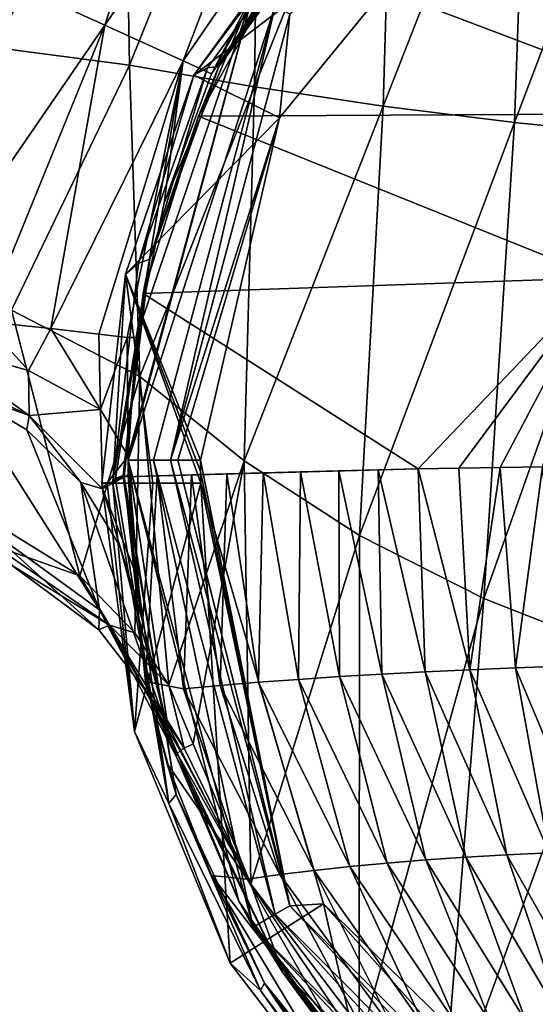
# Model space of a CAD drawing. Units: millimetres. Extents: x -110 to 110, y -104 to 34.
# Drawn here: x -31 to -15, y -34 to -5 of the extents above; entities that cross this region are included whole.
import ezdxf

# ---------------------------------------------------------------- set-up
doc = ezdxf.new("R2010")
doc.units = ezdxf.units.MM
doc.header["$LTSCALE"] = 65.185185
for name, color, linetype in [('2', 7, 'CONTINUOUS'), ('21', 7, 'CONTINUOUS'), ('23', 7, 'CONTINUOUS'), ('29', 7, 'CONTINUOUS'), ('3', 7, 'CONTINUOUS'), ('31', 7, 'CONTINUOUS'), ('35', 7, 'CONTINUOUS'), ('36', 7, 'CONTINUOUS'), ('47', 7, 'CONTINUOUS'), ('48', 7, 'CONTINUOUS'), ('54', 7, 'CONTINUOUS'), ('55', 7, 'CONTINUOUS'), ('59', 7, 'CONTINUOUS'), ('60', 7, 'CONTINUOUS'), ('62', 7, 'CONTINUOUS'), ('63', 7, 'CONTINUOUS'), ('66', 7, 'CONTINUOUS'), ('67', 7, 'CONTINUOUS'), ('72', 7, 'CONTINUOUS'), ('73', 7, 'CONTINUOUS'), ('89', 7, 'CONTINUOUS'), ('90', 7, 'CONTINUOUS'), ('91', 7, 'CONTINUOUS')]:
    doc.layers.add(name, color=color, linetype=linetype)

msp = doc.modelspace()

# ---------------------------------------------------------------- linework, layer by layer
at = {"layer": '2', "linetype": 'Continuous'}
for points in [[(-23.167, -4.127), (-26.749, -17.5), (-26.25, -17.5), (-23.167, -4.127)], [(-23.167, -4.127), (-26.25, -17.5), (-22.733, -4.374), (-23.167, -4.127)], [(-26.749, -17.5), (-23.167, -30.873), (-26.25, -17.5), (-26.749, -17.5)], [(-26.25, -17.5), (-23.167, -30.873), (-22.733, -30.626), (-26.25, -17.5)], [(-23.167, -30.873), (-13.377, -40.665), (-22.733, -30.626), (-23.167, -30.873)], [(-22.733, -30.626), (-13.377, -40.665), (-13.124, -40.233), (-22.733, -30.626)]]:
    msp.add_3dface(points, dxfattribs=at)
at = {"layer": '21', "linetype": 'Continuous'}
for points in [[(-25.036, -6.123, -20.033), (-23.816, -3.75, -1.299), (-19.572, 1.818, -20.294), (-25.036, -6.123, -20.033)], [(-27.5, -17.5, -1.299), (-23.816, -3.75, -1.299), (-27.5, -17.387, -20.03), (-27.5, -17.5, -1.299)], [(-27.5, -17.387, -20.03), (-23.816, -3.75, -1.299), (-27.263, -13.896, -19.778), (-27.5, -17.387, -20.03)], [(-27.263, -13.896, -19.778), (-23.816, -3.75, -1.299), (-26.437, -9.927, -19.908), (-27.263, -13.896, -19.778)], [(-26.437, -9.927, -19.908), (-23.816, -3.75, -1.299), (-25.036, -6.123, -20.033), (-26.437, -9.927, -19.908)], [(-27.497, -17.931, -20.174), (-27.5, -17.5, -1.299), (-27.5, -17.387, -20.03), (-27.497, -17.931, -20.174)], [(-23.816, -31.25, -1.299), (-27.5, -17.5, -1.299), (-24.237, -30.492, -56.863), (-23.816, -31.25, -1.299)], [(-24.237, -30.492, -56.863), (-27.5, -17.5, -1.299), (-26.301, -25.533, -39.414), (-24.237, -30.492, -56.863)], [(-26.301, -25.533, -39.414), (-27.5, -17.5, -1.299), (-27.115, -22.088, -23.71), (-26.301, -25.533, -39.414)], [(-27.115, -22.088, -23.71), (-27.5, -17.5, -1.299), (-27.307, -20.749, -21.538), (-27.115, -22.088, -23.71)], [(-27.307, -20.749, -21.538), (-27.5, -17.5, -1.299), (-27.315, -20.681, -21.484), (-27.307, -20.749, -21.538)], [(-27.315, -20.681, -21.484), (-27.5, -17.5, -1.299), (-27.497, -17.931, -20.174), (-27.315, -20.681, -21.484)], [(-26.083, -26.214, -55.699), (-24.237, -30.492, -56.863), (-26.301, -25.533, -39.414), (-26.083, -26.214, -55.699)], [(-20.86, -35.419, -59.249), (-23.816, -31.25, -1.299), (-24.237, -30.492, -56.863), (-20.86, -35.419, -59.249)], [(-13.75, -41.316, -1.299), (-23.816, -31.25, -1.299), (-15.051, -40.516, -63.444), (-13.75, -41.316, -1.299)], [(-15.051, -40.516, -63.444), (-23.816, -31.25, -1.299), (-18.35, -37.982, -61.114), (-15.051, -40.516, -63.444)], [(-18.35, -37.982, -61.114), (-23.816, -31.25, -1.299), (-20.86, -35.419, -59.249), (-18.35, -37.982, -61.114)]]:
    msp.add_3dface(points, dxfattribs=at)
at = {"layer": '23', "linetype": 'Continuous'}
for points in [[(-19.668, 3.722, -53.676), (-15.704, 3.807, -53.998), (-19.979, -7.079, -56.236), (-19.668, 3.722, -53.676)], [(-19.979, -7.079, -56.236), (-15.704, 3.807, -53.998), (-16.108, -7.558, -57.553), (-19.979, -7.079, -56.236)], [(-15.704, 3.807, -53.998), (-11.76, 3.871, -54.321), (-16.108, -7.558, -57.553), (-15.704, 3.807, -53.998)], [(-16.108, -7.558, -57.553), (-11.76, 3.871, -54.321), (-12.186, -7.96, -58.885), (-16.108, -7.558, -57.553)], [(-31.569, 3.392, -52.981), (-27.625, 3.485, -53.143), (-31.351, -5.361, -53.425), (-31.569, 3.392, -52.981)], [(-31.351, -5.361, -53.425), (-27.625, 3.485, -53.143), (-27.461, -5.869, -54.124), (-31.351, -5.361, -53.425)], [(-27.625, 3.485, -53.143), (-23.643, 3.613, -53.385), (-27.461, -5.869, -54.124), (-27.625, 3.485, -53.143)], [(-27.461, -5.869, -54.124), (-23.643, 3.613, -53.385), (-23.77, -6.51, -55.069), (-27.461, -5.869, -54.124)], [(-23.643, 3.613, -53.385), (-19.668, 3.722, -53.676), (-23.77, -6.51, -55.069), (-23.643, 3.613, -53.385)], [(-23.77, -6.51, -55.069), (-19.668, 3.722, -53.676), (-19.979, -7.079, -56.236), (-23.77, -6.51, -55.069)], [(-30.937, -13.089, -53.909), (-31.351, -5.361, -53.425), (-27.461, -5.869, -54.124), (-30.937, -13.089, -53.909)], [(-27.151, -15.042, -55.168), (-30.937, -13.089, -53.909), (-27.461, -5.869, -54.124), (-27.151, -15.042, -55.168)], [(-27.151, -15.042, -55.168), (-27.461, -5.869, -54.124), (-23.77, -6.51, -55.069), (-27.151, -15.042, -55.168)], [(-24.074, -17.518, -56.626), (-27.151, -15.042, -55.168), (-23.77, -6.51, -55.069), (-24.074, -17.518, -56.626)], [(-24.074, -17.518, -56.626), (-23.77, -6.51, -55.069), (-19.979, -7.079, -56.236), (-24.074, -17.518, -56.626)], [(-20.678, -19.723, -58.532), (-24.074, -17.518, -56.626), (-19.979, -7.079, -56.236), (-20.678, -19.723, -58.532)], [(-20.678, -19.723, -58.532), (-19.979, -7.079, -56.236), (-16.108, -7.558, -57.553), (-20.678, -19.723, -58.532)], [(-17.011, -21.574, -60.781), (-20.678, -19.723, -58.532), (-16.108, -7.558, -57.553), (-17.011, -21.574, -60.781)], [(-17.011, -21.574, -60.781), (-16.108, -7.558, -57.553), (-12.186, -7.96, -58.885), (-17.011, -21.574, -60.781)], [(-13.126, -23.105, -63.106), (-17.011, -21.574, -60.781), (-12.186, -7.96, -58.885), (-13.126, -23.105, -63.106)], [(-31.481, -19.326, -54.04), (-30.937, -13.089, -53.909), (-28.922, -20.907, -54.907), (-31.481, -19.326, -54.04)], [(-30.937, -13.089, -53.909), (-27.151, -15.042, -55.168), (-28.922, -20.907, -54.907), (-30.937, -13.089, -53.909)], [(-28.922, -20.907, -54.907), (-27.151, -15.042, -55.168), (-27.3, -22.585, -55.648), (-28.922, -20.907, -54.907)], [(-27.3, -22.585, -55.648), (-27.151, -15.042, -55.168), (-26.293, -24.131, -56.174), (-27.3, -22.585, -55.648)], [(-27.151, -15.042, -55.168), (-24.074, -17.518, -56.626), (-26.293, -24.131, -56.174), (-27.151, -15.042, -55.168)], [(-26.293, -24.131, -56.174), (-24.074, -17.518, -56.626), (-25.584, -25.858, -56.591), (-26.293, -24.131, -56.174)], [(-25.584, -25.858, -56.591), (-24.074, -17.518, -56.626), (-23.881, -29.989, -57.713), (-25.584, -25.858, -56.591)], [(-24.074, -17.518, -56.626), (-20.678, -19.723, -58.532), (-23.881, -29.989, -57.713), (-24.074, -17.518, -56.626)], [(-23.881, -29.989, -57.713), (-20.678, -19.723, -58.532), (-20.684, -34.731, -60.061), (-23.881, -29.989, -57.713)], [(-20.678, -19.723, -58.532), (-17.011, -21.574, -60.781), (-20.684, -34.731, -60.061), (-20.678, -19.723, -58.532)], [(-20.684, -34.731, -60.061), (-17.011, -21.574, -60.781), (-18.266, -37.197, -61.925), (-20.684, -34.731, -60.061)], [(-17.011, -21.574, -60.781), (-13.126, -23.105, -63.106), (-18.266, -37.197, -61.925), (-17.011, -21.574, -60.781)], [(-18.266, -37.197, -61.925), (-13.126, -23.105, -63.106), (-15.059, -39.637, -64.274), (-18.266, -37.197, -61.925)]]:
    msp.add_3dface(points, dxfattribs=at)
at = {"layer": '29', "linetype": 'Continuous'}
for points in [[(-24.554, 6.552, -27.292), (-31.34, -3.259, -27.035), (-28.185, -4.693, -26.073), (-24.554, 6.552, -27.292)], [(-22.089, 4.145, -26.312), (-24.554, 6.552, -27.292), (-28.185, -4.693, -26.073), (-22.089, 4.145, -26.312)], [(-25.878, -5.741, -23.512), (-22.089, 4.145, -26.312), (-28.185, -4.693, -26.073), (-25.878, -5.741, -23.512)], [(-20.27, 2.416, -23.756), (-22.089, 4.145, -26.312), (-25.878, -5.741, -23.512), (-20.27, 2.416, -23.756)], [(-25.036, -6.123, -20.033), (-20.27, 2.416, -23.756), (-25.878, -5.741, -23.512), (-25.036, -6.123, -20.033)], [(-25.036, -6.123, -20.033), (-19.572, 1.818, -20.294), (-20.27, 2.416, -23.756), (-25.036, -6.123, -20.033)]]:
    msp.add_3dface(points, dxfattribs=at)
at = {"layer": '3', "linetype": 'Continuous'}
for points in [[(-27.5, -17.5, -1.299), (-23.167, -4.127), (-23.816, -3.75, -1.299), (-27.5, -17.5, -1.299)], [(-26.749, -17.5), (-23.167, -4.127), (-27.5, -17.5, -1.299), (-26.749, -17.5)], [(-23.816, -31.25, -1.299), (-26.749, -17.5), (-27.5, -17.5, -1.299), (-23.816, -31.25, -1.299)], [(-23.167, -30.873), (-26.749, -17.5), (-23.816, -31.25, -1.299), (-23.167, -30.873)], [(-13.75, -41.316, -1.299), (-23.167, -30.873), (-23.816, -31.25, -1.299), (-13.75, -41.316, -1.299)], [(-13.377, -40.665), (-23.167, -30.873), (-13.75, -41.316, -1.299), (-13.377, -40.665)]]:
    msp.add_3dface(points, dxfattribs=at)
at = {"layer": '31', "linetype": 'Continuous'}
for points in [[(-31.734, -19.452, -40.77), (-28.343, -21.908, -40.158), (-32.433, -15.463, -26.964), (-31.734, -19.452, -40.77)], [(-32.433, -15.463, -26.964), (-28.343, -21.908, -40.158), (-30.482, -16.614, -26.324), (-32.433, -15.463, -26.964)], [(-30.482, -16.614, -26.324), (-28.343, -21.908, -40.158), (-28.891, -18.161, -25.539), (-30.482, -16.614, -26.324)], [(-28.343, -21.908, -40.158), (-26.301, -25.533, -39.414), (-28.891, -18.161, -25.539), (-28.343, -21.908, -40.158)], [(-28.891, -18.161, -25.539), (-26.301, -25.533, -39.414), (-27.745, -20.024, -24.649), (-28.891, -18.161, -25.539)], [(-30.906, -20.618, -53.319), (-28.357, -22.494, -54.399), (-31.734, -19.452, -40.77), (-30.906, -20.618, -53.319)], [(-31.734, -19.452, -40.77), (-28.357, -22.494, -54.399), (-28.343, -21.908, -40.158), (-31.734, -19.452, -40.77)], [(-26.301, -25.533, -39.414), (-27.115, -22.088, -23.71), (-27.745, -20.024, -24.649), (-26.301, -25.533, -39.414)], [(-28.357, -22.494, -54.399), (-26.953, -24.316, -55.162), (-28.343, -21.908, -40.158), (-28.357, -22.494, -54.399)], [(-26.083, -26.214, -55.699), (-26.301, -25.533, -39.414), (-28.343, -21.908, -40.158), (-26.083, -26.214, -55.699)], [(-26.953, -24.316, -55.162), (-26.083, -26.214, -55.699), (-28.343, -21.908, -40.158), (-26.953, -24.316, -55.162)]]:
    msp.add_3dface(points, dxfattribs=at)
at = {"layer": '35', "linetype": 'Continuous'}
for points in [[(-28.185, -4.693, -26.073), (-31.34, -3.259, -27.035), (-34.063, -13.234, -26.476), (-28.185, -4.693, -26.073)], [(-31.751, -13.417, -25.578), (-28.185, -4.693, -26.073), (-34.063, -13.234, -26.476), (-31.751, -13.417, -25.578)], [(-29.773, -13.628, -24.274), (-28.185, -4.693, -26.073), (-31.751, -13.417, -25.578), (-29.773, -13.628, -24.274)], [(-25.878, -5.741, -23.512), (-28.185, -4.693, -26.073), (-29.773, -13.628, -24.274), (-25.878, -5.741, -23.512)], [(-28.36, -13.796, -22.798), (-25.878, -5.741, -23.512), (-29.773, -13.628, -24.274), (-28.36, -13.796, -22.798)], [(-27.528, -13.89, -21.261), (-25.878, -5.741, -23.512), (-28.36, -13.796, -22.798), (-27.528, -13.89, -21.261)], [(-27.263, -13.896, -19.778), (-25.878, -5.741, -23.512), (-27.528, -13.89, -21.261), (-27.263, -13.896, -19.778)], [(-27.263, -13.896, -19.778), (-26.437, -9.927, -19.908), (-25.878, -5.741, -23.512), (-27.263, -13.896, -19.778)], [(-26.437, -9.927, -19.908), (-25.036, -6.123, -20.033), (-25.878, -5.741, -23.512), (-26.437, -9.927, -19.908)]]:
    msp.add_3dface(points, dxfattribs=at)
at = {"layer": '36', "linetype": 'Continuous'}
for points in [[(-30.436, -14.858, -24.699), (-31.751, -13.417, -25.578), (-33.388, -14.041, -26.258), (-30.436, -14.858, -24.699)], [(-29.773, -13.628, -24.274), (-31.751, -13.417, -25.578), (-30.436, -14.858, -24.699), (-29.773, -13.628, -24.274)], [(-28.312, -16.009, -22.523), (-29.773, -13.628, -24.274), (-30.436, -14.858, -24.699), (-28.312, -16.009, -22.523)], [(-28.36, -13.796, -22.798), (-29.773, -13.628, -24.274), (-28.312, -16.009, -22.523), (-28.36, -13.796, -22.798)], [(-27.528, -13.89, -21.261), (-28.36, -13.796, -22.798), (-28.312, -16.009, -22.523), (-27.528, -13.89, -21.261)], [(-27.5, -17.387, -20.03), (-27.528, -13.89, -21.261), (-28.312, -16.009, -22.523), (-27.5, -17.387, -20.03)], [(-27.5, -17.387, -20.03), (-27.263, -13.896, -19.778), (-27.528, -13.89, -21.261), (-27.5, -17.387, -20.03)], [(-30.416, -16.183, -25.368), (-33.388, -14.041, -26.258), (-33.478, -14.729, -26.66), (-30.416, -16.183, -25.368)], [(-30.436, -14.858, -24.699), (-33.388, -14.041, -26.258), (-30.416, -16.183, -25.368), (-30.436, -14.858, -24.699)], [(-32.433, -15.463, -26.964), (-30.416, -16.183, -25.368), (-33.478, -14.729, -26.66), (-32.433, -15.463, -26.964)], [(-28.312, -16.009, -22.523), (-30.436, -14.858, -24.699), (-30.416, -16.183, -25.368), (-28.312, -16.009, -22.523)], [(-32.433, -15.463, -26.964), (-30.482, -16.614, -26.324), (-30.416, -16.183, -25.368), (-32.433, -15.463, -26.964)], [(-30.482, -16.614, -26.324), (-28.891, -18.161, -25.539), (-30.416, -16.183, -25.368), (-30.482, -16.614, -26.324)], [(-28.255, -18.345, -23.59), (-28.312, -16.009, -22.523), (-30.416, -16.183, -25.368), (-28.255, -18.345, -23.59)], [(-28.891, -18.161, -25.539), (-28.255, -18.345, -23.59), (-30.416, -16.183, -25.368), (-28.891, -18.161, -25.539)], [(-27.5, -17.387, -20.03), (-28.312, -16.009, -22.523), (-28.255, -18.345, -23.59), (-27.5, -17.387, -20.03)], [(-27.497, -17.931, -20.174), (-27.5, -17.387, -20.03), (-28.255, -18.345, -23.59), (-27.497, -17.931, -20.174)], [(-27.307, -20.749, -21.538), (-27.497, -17.931, -20.174), (-28.255, -18.345, -23.59), (-27.307, -20.749, -21.538)], [(-27.307, -20.749, -21.538), (-27.315, -20.681, -21.484), (-27.497, -17.931, -20.174), (-27.307, -20.749, -21.538)], [(-28.891, -18.161, -25.539), (-27.745, -20.024, -24.649), (-28.255, -18.345, -23.59), (-28.891, -18.161, -25.539)], [(-27.115, -22.088, -23.71), (-27.307, -20.749, -21.538), (-28.255, -18.345, -23.59), (-27.115, -22.088, -23.71)], [(-27.745, -20.024, -24.649), (-27.115, -22.088, -23.71), (-28.255, -18.345, -23.59), (-27.745, -20.024, -24.649)]]:
    msp.add_3dface(points, dxfattribs=at)
at = {"layer": '47', "linetype": 'Continuous'}
for points in [[(-25.966, -26.062, -56.229), (-23.881, -29.989, -57.713), (-26.054, -26.138, -56.011), (-25.966, -26.062, -56.229)], [(-25.846, -25.987, -56.395), (-23.881, -29.989, -57.713), (-25.966, -26.062, -56.229), (-25.846, -25.987, -56.395)], [(-25.584, -25.858, -56.591), (-23.881, -29.989, -57.713), (-25.846, -25.987, -56.395), (-25.584, -25.858, -56.591)], [(-26.083, -26.214, -55.699), (-26.054, -26.138, -56.011), (-22.948, -32.579, -58.02), (-26.083, -26.214, -55.699)], [(-24.237, -30.492, -56.863), (-26.083, -26.214, -55.699), (-22.948, -32.579, -58.02), (-24.237, -30.492, -56.863)], [(-26.054, -26.138, -56.011), (-23.881, -29.989, -57.713), (-22.948, -32.579, -58.02), (-26.054, -26.138, -56.011)], [(-23.881, -29.989, -57.713), (-20.684, -34.731, -60.061), (-22.948, -32.579, -58.02), (-23.881, -29.989, -57.713)], [(-20.86, -35.419, -59.249), (-24.237, -30.492, -56.863), (-22.948, -32.579, -58.02), (-20.86, -35.419, -59.249)], [(-20.86, -35.419, -59.249), (-22.948, -32.579, -58.02), (-18.623, -37.638, -61.298), (-20.86, -35.419, -59.249)], [(-22.948, -32.579, -58.02), (-20.684, -34.731, -60.061), (-18.623, -37.638, -61.298), (-22.948, -32.579, -58.02)]]:
    msp.add_3dface(points, dxfattribs=at)
at = {"layer": '48', "linetype": 'Continuous'}
for points in [[(-31.481, -19.326, -54.04), (-28.922, -20.907, -54.907), (-31.439, -20.022, -53.839), (-31.481, -19.326, -54.04)], [(-31.439, -20.022, -53.839), (-28.922, -20.907, -54.907), (-28.048, -22.363, -55.184), (-31.439, -20.022, -53.839)], [(-30.906, -20.618, -53.319), (-31.439, -20.022, -53.839), (-28.048, -22.363, -55.184), (-30.906, -20.618, -53.319)], [(-28.357, -22.494, -54.399), (-30.906, -20.618, -53.319), (-28.048, -22.363, -55.184), (-28.357, -22.494, -54.399)], [(-28.922, -20.907, -54.907), (-27.3, -22.585, -55.648), (-28.048, -22.363, -55.184), (-28.922, -20.907, -54.907)], [(-26.953, -24.316, -55.162), (-28.357, -22.494, -54.399), (-28.048, -22.363, -55.184), (-26.953, -24.316, -55.162)], [(-27.3, -22.585, -55.648), (-26.293, -24.131, -56.174), (-28.048, -22.363, -55.184), (-27.3, -22.585, -55.648)], [(-26.293, -24.131, -56.174), (-25.846, -25.987, -56.395), (-28.048, -22.363, -55.184), (-26.293, -24.131, -56.174)], [(-25.846, -25.987, -56.395), (-26.953, -24.316, -55.162), (-28.048, -22.363, -55.184), (-25.846, -25.987, -56.395)], [(-26.083, -26.214, -55.699), (-26.953, -24.316, -55.162), (-26.054, -26.138, -56.011), (-26.083, -26.214, -55.699)], [(-26.953, -24.316, -55.162), (-25.846, -25.987, -56.395), (-25.966, -26.062, -56.229), (-26.953, -24.316, -55.162)], [(-26.953, -24.316, -55.162), (-25.966, -26.062, -56.229), (-26.054, -26.138, -56.011), (-26.953, -24.316, -55.162)], [(-26.293, -24.131, -56.174), (-25.584, -25.858, -56.591), (-25.846, -25.987, -56.395), (-26.293, -24.131, -56.174)]]:
    msp.add_3dface(points, dxfattribs=at)
at = {"layer": '54', "linetype": 'Continuous'}
for points in [[(-16.172, 0.956, 9.957), (-22.733, -4.374), (-23.033, -7.427, 8.094), (-16.172, 0.956, 9.957)], [(-22.733, -4.374), (-26.25, -17.5), (-23.033, -7.427, 8.094), (-22.733, -4.374)], [(-23.033, -7.427, 8.094), (-26.25, -17.5), (-26.037, -17.5, 3.655), (-23.033, -7.427, 8.094)], [(-25.365, -17.5, 7.254), (-23.033, -7.427, 8.094), (-26.037, -17.5, 3.655), (-25.365, -17.5, 7.254)]]:
    msp.add_3dface(points, dxfattribs=at)
at = {"layer": '55', "linetype": 'Continuous'}
for points in [[(-26.25, -17.5), (-22.733, -30.626), (-26.037, -17.5, 3.655), (-26.25, -17.5)], [(-22.733, -30.626), (-25.365, -17.5, 7.254), (-26.037, -17.5, 3.655), (-22.733, -30.626)], [(-25.365, -17.5, 7.254), (-22.733, -30.626), (-25.363, -17.839, 7.252), (-25.365, -17.5, 7.254)], [(-25.363, -17.839, 7.252), (-22.733, -30.626), (-25.357, -18.178, 7.251), (-25.363, -17.839, 7.252)], [(-25.357, -18.178, 7.251), (-22.733, -30.626), (-21.739, -30.571, 7.251), (-25.357, -18.178, 7.251)], [(-22.733, -30.626), (-13.124, -40.233), (-21.739, -30.571, 7.251), (-22.733, -30.626)], [(-21.739, -30.571, 7.251), (-13.124, -40.233), (-12.487, -39.579, 7.251), (-21.739, -30.571, 7.251)]]:
    msp.add_3dface(points, dxfattribs=at)
at = {"layer": '59', "linetype": 'Continuous'}
for points in [[(-28.268, -18.178, 7.251), (-26.768, -18.178, 7.251), (-27.31, -25.496, 7.251), (-28.268, -18.178, 7.251)], [(-26.768, -18.178, 7.251), (-25.357, -18.178, 7.251), (-27.31, -25.496, 7.251), (-26.768, -18.178, 7.251)], [(-27.31, -25.496, 7.251), (-25.357, -18.178, 7.251), (-24.487, -32.318, 7.251), (-27.31, -25.496, 7.251)], [(-25.357, -18.178, 7.251), (-21.739, -30.571, 7.251), (-24.487, -32.318, 7.251), (-25.357, -18.178, 7.251)], [(-24.487, -32.318, 7.251), (-21.739, -30.571, 7.251), (-20.001, -38.167, 7.251), (-24.487, -32.318, 7.251)], [(-21.739, -30.571, 7.251), (-12.487, -39.579, 7.251), (-20.001, -38.167, 7.251), (-21.739, -30.571, 7.251)]]:
    msp.add_3dface(points, dxfattribs=at)
at = {"layer": '60', "linetype": 'Continuous'}
for points in [[(-19.579, 2.097, 10.297), (-16.172, 0.956, 9.957), (-25.558, -6.171, 8.304), (-19.579, 2.097, 10.297)], [(-16.172, 0.956, 9.957), (-23.033, -7.427, 8.094), (-25.558, -6.171, 8.304), (-16.172, 0.956, 9.957)], [(-25.558, -6.171, 8.304), (-23.033, -7.427, 8.094), (-27.575, -12.024, 7.526), (-25.558, -6.171, 8.304)], [(-23.033, -7.427, 8.094), (-25.365, -17.5, 7.254), (-27.575, -12.024, 7.526), (-23.033, -7.427, 8.094)], [(-26.768, -18.178, 7.251), (-28.268, -18.178, 7.251), (-27.575, -12.024, 7.526), (-26.768, -18.178, 7.251)], [(-25.365, -17.5, 7.254), (-25.363, -17.839, 7.252), (-27.575, -12.024, 7.526), (-25.365, -17.5, 7.254)], [(-25.363, -17.839, 7.252), (-25.357, -18.178, 7.251), (-27.575, -12.024, 7.526), (-25.363, -17.839, 7.252)], [(-25.357, -18.178, 7.251), (-26.768, -18.178, 7.251), (-27.575, -12.024, 7.526), (-25.357, -18.178, 7.251)]]:
    msp.add_3dface(points, dxfattribs=at)
at = {"layer": '62', "linetype": 'Continuous'}
for points in [[(-19.579, 2.097, 10.297), (-25.558, -6.171, 8.304), (-19.509, 1.915, 19.568), (-19.579, 2.097, 10.297)], [(-19.509, 1.915, 19.568), (-25.558, -6.171, 8.304), (-25.154, -5.948, 21.842), (-19.509, 1.915, 19.568)], [(-25.154, -5.948, 21.842), (-25.558, -6.171, 8.304), (-27.195, -11.699, 23.477), (-25.154, -5.948, 21.842)], [(-25.558, -6.171, 8.304), (-27.575, -12.024, 7.526), (-27.195, -11.699, 23.477), (-25.558, -6.171, 8.304)], [(-27.195, -11.699, 23.477), (-27.575, -12.024, 7.526), (-27.952, -18.153, 25.288), (-27.195, -11.699, 23.477)], [(-27.575, -12.024, 7.526), (-28.268, -18.178, 7.251), (-27.952, -18.153, 25.288), (-27.575, -12.024, 7.526)], [(-27.952, -18.153, 25.288), (-28.268, -18.178, 7.251), (-28.113, -18.178, 16.089), (-27.952, -18.153, 25.288)]]:
    msp.add_3dface(points, dxfattribs=at)
at = {"layer": '63', "linetype": 'Continuous'}
for points in [[(-28.268, -18.178, 7.251), (-27.31, -25.496, 7.251), (-28.113, -18.178, 16.089), (-28.268, -18.178, 7.251)], [(-27.952, -18.153, 25.288), (-28.113, -18.178, 16.089), (-27.952, -18.192, 25.299), (-27.952, -18.153, 25.288)], [(-28.113, -18.178, 16.089), (-27.31, -25.496, 7.251), (-27.952, -18.192, 25.299), (-28.113, -18.178, 16.089)], [(-27.952, -18.192, 25.299), (-27.31, -25.496, 7.251), (-26.3, -27.615, 27.913), (-27.952, -18.192, 25.299)], [(-27.31, -25.496, 7.251), (-24.487, -32.318, 7.251), (-26.3, -27.615, 27.913), (-27.31, -25.496, 7.251)], [(-26.3, -27.615, 27.913), (-24.487, -32.318, 7.251), (-23.592, -33.116, 29.219), (-26.3, -27.615, 27.913)], [(-24.487, -32.318, 7.251), (-20.001, -38.167, 7.251), (-23.592, -33.116, 29.219), (-24.487, -32.318, 7.251)], [(-23.592, -33.116, 29.219), (-20.001, -38.167, 7.251), (-21.127, -36.406, 30.189), (-23.592, -33.116, 29.219)]]:
    msp.add_3dface(points, dxfattribs=at)
at = {"layer": '66', "linetype": 'Continuous'}
for points in [[(-27.619, -17.995, 26), (-26.984, -24.023, 27.712), (-26.641, -17.963, 26.919), (-27.619, -17.995, 26)], [(-26.984, -24.023, 27.712), (-25.87, -24.232, 28.807), (-26.641, -17.963, 26.919), (-26.984, -24.023, 27.712)], [(-26.641, -17.963, 26.919), (-25.87, -24.232, 28.807), (-25.631, -17.932, 27.806), (-26.641, -17.963, 26.919)], [(-25.87, -24.232, 28.807), (-24.783, -24.135, 29.77), (-25.631, -17.932, 27.806), (-25.87, -24.232, 28.807)], [(-25.631, -17.932, 27.806), (-24.783, -24.135, 29.77), (-24.588, -17.902, 28.659), (-25.631, -17.932, 27.806)], [(-24.783, -24.135, 29.77), (-23.653, -24.044, 30.696), (-24.588, -17.902, 28.659), (-24.783, -24.135, 29.77)], [(-24.588, -17.902, 28.659), (-23.653, -24.044, 30.696), (-23.516, -17.872, 29.478), (-24.588, -17.902, 28.659)], [(-23.653, -24.044, 30.696), (-22.481, -23.958, 31.583), (-23.516, -17.872, 29.478), (-23.653, -24.044, 30.696)], [(-23.516, -17.872, 29.478), (-22.481, -23.958, 31.583), (-22.413, -17.843, 30.261), (-23.516, -17.872, 29.478)], [(-22.481, -23.958, 31.583), (-21.271, -23.877, 32.426), (-22.413, -17.843, 30.261), (-22.481, -23.958, 31.583)], [(-22.413, -17.843, 30.261), (-21.271, -23.877, 32.426), (-21.283, -17.815, 31.008), (-22.413, -17.843, 30.261)], [(-21.283, -17.815, 31.008), (-20.023, -23.803, 33.225), (-20.127, -17.788, 31.716), (-21.283, -17.815, 31.008)], [(-21.271, -23.877, 32.426), (-20.023, -23.803, 33.225), (-21.283, -17.815, 31.008), (-21.271, -23.877, 32.426)], [(-20.127, -17.788, 31.716), (-18.741, -23.735, 33.978), (-18.948, -17.763, 32.385), (-20.127, -17.788, 31.716)], [(-20.023, -23.803, 33.225), (-18.741, -23.735, 33.978), (-20.127, -17.788, 31.716), (-20.023, -23.803, 33.225)], [(-18.948, -17.763, 32.385), (-17.425, -23.674, 34.683), (-17.748, -17.74, 33.012), (-18.948, -17.763, 32.385)], [(-18.741, -23.735, 33.978), (-17.425, -23.674, 34.683), (-18.948, -17.763, 32.385), (-18.741, -23.735, 33.978)], [(-17.748, -17.74, 33.012), (-17.425, -23.674, 34.683), (-16.529, -17.718, 33.597), (-17.748, -17.74, 33.012)], [(-17.425, -23.674, 34.683), (-16.078, -23.619, 35.336), (-16.529, -17.718, 33.597), (-17.425, -23.674, 34.683)], [(-16.529, -17.718, 33.597), (-16.078, -23.619, 35.336), (-15.29, -17.698, 34.14), (-16.529, -17.718, 33.597)], [(-16.078, -23.619, 35.336), (-14.703, -23.57, 35.937), (-15.29, -17.698, 34.14), (-16.078, -23.619, 35.336)], [(-18.741, -23.735, 33.978), (-20.023, -23.803, 33.225), (-17.547, -29.195, 35.467), (-18.741, -23.735, 33.978)], [(-17.425, -23.674, 34.683), (-18.741, -23.735, 33.978), (-16.335, -29.124, 36.174), (-17.425, -23.674, 34.683)], [(-18.741, -23.735, 33.978), (-17.547, -29.195, 35.467), (-16.335, -29.124, 36.174), (-18.741, -23.735, 33.978)], [(-16.078, -23.619, 35.336), (-17.425, -23.674, 34.683), (-15.089, -29.064, 36.833), (-16.078, -23.619, 35.336)], [(-17.425, -23.674, 34.683), (-16.335, -29.124, 36.174), (-15.089, -29.064, 36.833), (-17.425, -23.674, 34.683)], [(-14.703, -23.57, 35.937), (-16.078, -23.619, 35.336), (-13.814, -29.014, 37.44), (-14.703, -23.57, 35.937)], [(-16.078, -23.619, 35.336), (-15.089, -29.064, 36.833), (-13.814, -29.014, 37.44), (-16.078, -23.619, 35.336)], [(-25.87, -24.232, 28.807), (-26.984, -24.023, 27.712), (-23.994, -29.839, 30.33), (-25.87, -24.232, 28.807)], [(-23.994, -29.839, 30.33), (-26.984, -24.023, 27.712), (-26.346, -26.432, 28.382), (-23.994, -29.839, 30.33)], [(-23.653, -24.044, 30.696), (-24.783, -24.135, 29.77), (-22.018, -29.581, 32.196), (-23.653, -24.044, 30.696)], [(-22.481, -23.958, 31.583), (-23.653, -24.044, 30.696), (-20.961, -29.468, 33.076), (-22.481, -23.958, 31.583)], [(-23.653, -24.044, 30.696), (-22.018, -29.581, 32.196), (-20.961, -29.468, 33.076), (-23.653, -24.044, 30.696)], [(-21.271, -23.877, 32.426), (-22.481, -23.958, 31.583), (-19.862, -29.366, 33.915), (-21.271, -23.877, 32.426)], [(-22.481, -23.958, 31.583), (-20.961, -29.468, 33.076), (-19.862, -29.366, 33.915), (-22.481, -23.958, 31.583)], [(-20.023, -23.803, 33.225), (-21.271, -23.877, 32.426), (-18.723, -29.275, 34.713), (-20.023, -23.803, 33.225)], [(-21.271, -23.877, 32.426), (-19.862, -29.366, 33.915), (-18.723, -29.275, 34.713), (-21.271, -23.877, 32.426)], [(-20.023, -23.803, 33.225), (-18.723, -29.275, 34.713), (-17.547, -29.195, 35.467), (-20.023, -23.803, 33.225)], [(-24.783, -24.135, 29.77), (-25.87, -24.232, 28.807), (-23.03, -29.705, 31.279), (-24.783, -24.135, 29.77)], [(-25.87, -24.232, 28.807), (-23.994, -29.839, 30.33), (-23.03, -29.705, 31.279), (-25.87, -24.232, 28.807)], [(-24.783, -24.135, 29.77), (-23.03, -29.705, 31.279), (-22.018, -29.581, 32.196), (-24.783, -24.135, 29.77)], [(-25.037, -29.733, 29.268), (-23.994, -29.839, 30.33), (-26.346, -26.432, 28.382), (-25.037, -29.733, 29.268)], [(-19.862, -29.366, 33.915), (-16.798, -34.092, 35.986), (-18.723, -29.275, 34.713), (-19.862, -29.366, 33.915)], [(-18.723, -29.275, 34.713), (-15.766, -34.041, 36.756), (-17.547, -29.195, 35.467), (-18.723, -29.275, 34.713)], [(-16.798, -34.092, 35.986), (-15.766, -34.041, 36.756), (-18.723, -29.275, 34.713), (-16.798, -34.092, 35.986)], [(-17.547, -29.195, 35.467), (-14.698, -34.002, 37.48), (-16.335, -29.124, 36.174), (-17.547, -29.195, 35.467)], [(-15.766, -34.041, 36.756), (-14.698, -34.002, 37.48), (-17.547, -29.195, 35.467), (-15.766, -34.041, 36.756)], [(-16.335, -29.124, 36.174), (-13.595, -33.976, 38.157), (-15.089, -29.064, 36.833), (-16.335, -29.124, 36.174)], [(-14.698, -34.002, 37.48), (-13.595, -33.976, 38.157), (-16.335, -29.124, 36.174), (-14.698, -34.002, 37.48)], [(-22.018, -29.581, 32.196), (-18.738, -34.236, 34.319), (-20.961, -29.468, 33.076), (-22.018, -29.581, 32.196)], [(-20.961, -29.468, 33.076), (-17.789, -34.157, 35.173), (-19.862, -29.366, 33.915), (-20.961, -29.468, 33.076)], [(-18.738, -34.236, 34.319), (-17.789, -34.157, 35.173), (-20.961, -29.468, 33.076), (-18.738, -34.236, 34.319)], [(-17.789, -34.157, 35.173), (-16.798, -34.092, 35.986), (-19.862, -29.366, 33.915), (-17.789, -34.157, 35.173)], [(-22.115, -34.59, 30.502), (-21.291, -34.564, 31.538), (-25.037, -29.733, 29.268), (-22.115, -34.59, 30.502)], [(-25.037, -29.733, 29.268), (-21.291, -34.564, 31.538), (-23.994, -29.839, 30.33), (-25.037, -29.733, 29.268)], [(-23.994, -29.839, 30.33), (-20.494, -34.44, 32.497), (-23.03, -29.705, 31.279), (-23.994, -29.839, 30.33)], [(-21.291, -34.564, 31.538), (-20.494, -34.44, 32.497), (-23.994, -29.839, 30.33), (-21.291, -34.564, 31.538)], [(-23.03, -29.705, 31.279), (-19.642, -34.331, 33.427), (-22.018, -29.581, 32.196), (-23.03, -29.705, 31.279)], [(-20.494, -34.44, 32.497), (-19.642, -34.331, 33.427), (-23.03, -29.705, 31.279), (-20.494, -34.44, 32.497)], [(-19.642, -34.331, 33.427), (-18.738, -34.236, 34.319), (-22.018, -29.581, 32.196), (-19.642, -34.331, 33.427)]]:
    msp.add_3dface(points, dxfattribs=at)
at = {"layer": '67', "linetype": 'Continuous'}
for points in [[(-22.773, -2.585, 21.62), (-10.327, -7.3, 31.362), (-19.263, 1.567, 20.439), (-22.773, -2.585, 21.62)], [(-10.327, -7.3, 31.362), (-5.602, -3.921, 30.435), (-19.263, 1.567, 20.439), (-10.327, -7.3, 31.362)], [(-25.421, -7.374, 22.979), (-10.327, -7.3, 31.362), (-22.773, -2.585, 21.62), (-25.421, -7.374, 22.979)], [(-27.058, -12.596, 24.461), (-13.59, -12.131, 32.724), (-25.421, -7.374, 22.979), (-27.058, -12.596, 24.461)], [(-13.59, -12.131, 32.724), (-10.327, -7.3, 31.362), (-25.421, -7.374, 22.979), (-13.59, -12.131, 32.724)], [(-18.948, -17.763, 32.385), (-13.59, -12.131, 32.724), (-27.058, -12.596, 24.461), (-18.948, -17.763, 32.385)], [(-18.948, -17.763, 32.385), (-17.748, -17.74, 33.012), (-13.59, -12.131, 32.724), (-18.948, -17.763, 32.385)], [(-17.748, -17.74, 33.012), (-16.529, -17.718, 33.597), (-13.59, -12.131, 32.724), (-17.748, -17.74, 33.012)], [(-16.529, -17.718, 33.597), (-15.29, -17.698, 34.14), (-13.59, -12.131, 32.724), (-16.529, -17.718, 33.597)], [(-27.619, -17.995, 26), (-18.948, -17.763, 32.385), (-27.058, -12.596, 24.461), (-27.619, -17.995, 26)], [(-27.619, -17.995, 26), (-20.127, -17.788, 31.716), (-18.948, -17.763, 32.385), (-27.619, -17.995, 26)], [(-27.619, -17.995, 26), (-21.283, -17.815, 31.008), (-20.127, -17.788, 31.716), (-27.619, -17.995, 26)], [(-27.619, -17.995, 26), (-26.641, -17.963, 26.919), (-21.283, -17.815, 31.008), (-27.619, -17.995, 26)], [(-26.641, -17.963, 26.919), (-22.413, -17.843, 30.261), (-21.283, -17.815, 31.008), (-26.641, -17.963, 26.919)], [(-26.641, -17.963, 26.919), (-25.631, -17.932, 27.806), (-22.413, -17.843, 30.261), (-26.641, -17.963, 26.919)], [(-25.631, -17.932, 27.806), (-24.588, -17.902, 28.659), (-22.413, -17.843, 30.261), (-25.631, -17.932, 27.806)], [(-24.588, -17.902, 28.659), (-23.516, -17.872, 29.478), (-22.413, -17.843, 30.261), (-24.588, -17.902, 28.659)]]:
    msp.add_3dface(points, dxfattribs=at)
at = {"layer": '72', "linetype": 'Continuous'}
for points in [[(-27.639, -17.995, 25.98), (-26.081, -27.352, 28.584), (-27.619, -17.995, 26), (-27.639, -17.995, 25.98)], [(-26.984, -24.023, 27.712), (-27.619, -17.995, 26), (-26.081, -27.352, 28.584), (-26.984, -24.023, 27.712)], [(-26.346, -26.432, 28.382), (-26.984, -24.023, 27.712), (-26.081, -27.352, 28.584), (-26.346, -26.432, 28.382)], [(-25.037, -29.733, 29.268), (-26.346, -26.432, 28.382), (-26.081, -27.352, 28.584), (-25.037, -29.733, 29.268)], [(-23.475, -32.899, 29.812), (-25.037, -29.733, 29.268), (-26.081, -27.352, 28.584), (-23.475, -32.899, 29.812)], [(-22.115, -34.59, 30.502), (-25.037, -29.733, 29.268), (-23.475, -32.899, 29.812), (-22.115, -34.59, 30.502)], [(-21.115, -36.177, 30.689), (-22.115, -34.59, 30.502), (-23.475, -32.899, 29.812), (-21.115, -36.177, 30.689)]]:
    msp.add_3dface(points, dxfattribs=at)
at = {"layer": '73', "linetype": 'Continuous'}
for points in [[(-24.827, -5.911, 22.492), (-19.263, 1.567, 20.439), (-19.244, 1.833, 20.189), (-24.827, -5.911, 22.492)], [(-22.773, -2.585, 21.62), (-19.263, 1.567, 20.439), (-24.827, -5.911, 22.492), (-22.773, -2.585, 21.62)], [(-25.421, -7.374, 22.979), (-22.773, -2.585, 21.62), (-24.827, -5.911, 22.492), (-25.421, -7.374, 22.979)], [(-26.862, -11.583, 24.142), (-25.421, -7.374, 22.979), (-24.827, -5.911, 22.492), (-26.862, -11.583, 24.142)], [(-27.058, -12.596, 24.461), (-25.421, -7.374, 22.979), (-26.862, -11.583, 24.142), (-27.058, -12.596, 24.461)], [(-27.639, -17.957, 25.969), (-27.058, -12.596, 24.461), (-26.862, -11.583, 24.142), (-27.639, -17.957, 25.969)], [(-27.058, -12.596, 24.461), (-27.639, -17.995, 25.98), (-27.619, -17.995, 26), (-27.058, -12.596, 24.461)], [(-27.639, -17.995, 25.98), (-27.058, -12.596, 24.461), (-27.639, -17.957, 25.969), (-27.639, -17.995, 25.98)]]:
    msp.add_3dface(points, dxfattribs=at)
at = {"layer": '89', "linetype": 'Continuous'}
for points in [[(-19.509, 1.915, 19.568), (-25.154, -5.948, 21.842), (-24.827, -5.911, 22.492), (-19.509, 1.915, 19.568)], [(-19.509, 1.915, 19.568), (-24.827, -5.911, 22.492), (-19.244, 1.833, 20.189), (-19.509, 1.915, 19.568)], [(-25.154, -5.948, 21.842), (-27.195, -11.699, 23.477), (-26.862, -11.583, 24.142), (-25.154, -5.948, 21.842)], [(-25.154, -5.948, 21.842), (-26.862, -11.583, 24.142), (-24.827, -5.911, 22.492), (-25.154, -5.948, 21.842)], [(-27.195, -11.699, 23.477), (-27.952, -18.153, 25.288), (-26.862, -11.583, 24.142), (-27.195, -11.699, 23.477)], [(-26.862, -11.583, 24.142), (-27.952, -18.153, 25.288), (-27.867, -18.047, 25.659), (-26.862, -11.583, 24.142)], [(-27.639, -17.957, 25.969), (-26.862, -11.583, 24.142), (-27.867, -18.047, 25.659), (-27.639, -17.957, 25.969)]]:
    msp.add_3dface(points, dxfattribs=at)
at = {"layer": '90', "linetype": 'Continuous'}
for points in [[(-27.639, -17.995, 25.98), (-27.639, -17.957, 25.969), (-27.867, -18.047, 25.659), (-27.639, -17.995, 25.98)], [(-27.867, -18.047, 25.659), (-27.952, -18.153, 25.288), (-27.867, -18.085, 25.67), (-27.867, -18.047, 25.659)], [(-27.952, -18.153, 25.288), (-27.952, -18.192, 25.299), (-27.867, -18.085, 25.67), (-27.952, -18.153, 25.288)], [(-27.639, -17.995, 25.98), (-27.867, -18.047, 25.659), (-27.867, -18.085, 25.67), (-27.639, -17.995, 25.98)]]:
    msp.add_3dface(points, dxfattribs=at)
at = {"layer": '91', "linetype": 'Continuous'}
for points in [[(-27.952, -18.192, 25.299), (-26.3, -27.615, 27.913), (-27.867, -18.085, 25.67), (-27.952, -18.192, 25.299)], [(-26.3, -27.615, 27.913), (-27.639, -17.995, 25.98), (-27.867, -18.085, 25.67), (-26.3, -27.615, 27.913)], [(-26.3, -27.615, 27.913), (-26.081, -27.352, 28.584), (-27.639, -17.995, 25.98), (-26.3, -27.615, 27.913)], [(-26.3, -27.615, 27.913), (-23.592, -33.116, 29.219), (-26.081, -27.352, 28.584), (-26.3, -27.615, 27.913)], [(-23.592, -33.116, 29.219), (-23.475, -32.899, 29.812), (-26.081, -27.352, 28.584), (-23.592, -33.116, 29.219)], [(-23.592, -33.116, 29.219), (-21.127, -36.406, 30.189), (-23.475, -32.899, 29.812), (-23.592, -33.116, 29.219)], [(-23.475, -32.899, 29.812), (-21.127, -36.406, 30.189), (-21.151, -36.313, 30.45), (-23.475, -32.899, 29.812)], [(-21.115, -36.177, 30.689), (-23.475, -32.899, 29.812), (-21.151, -36.313, 30.45), (-21.115, -36.177, 30.689)]]:
    msp.add_3dface(points, dxfattribs=at)

doc.saveas('drawing.dxf')
